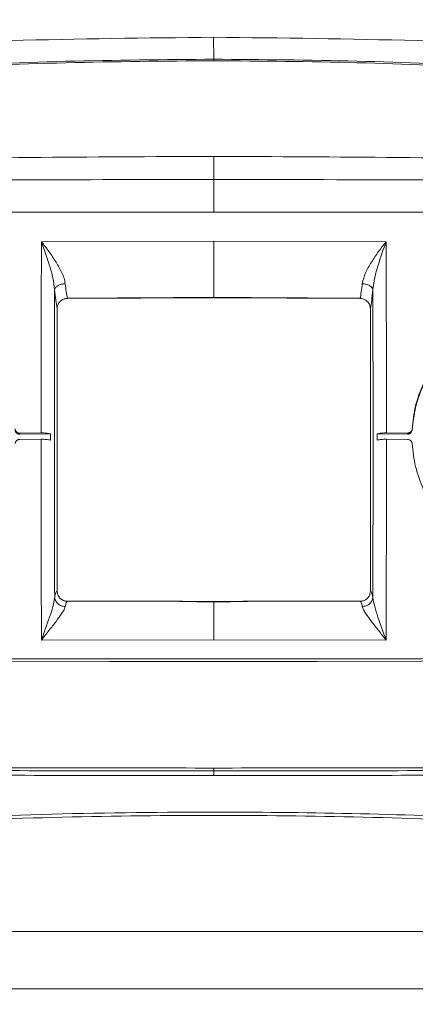
# Model space of a CAD drawing. Units: inches. Extents: x 4 to 209, y 0 to 133.
# Drawn here: x 143 to 146, y 66 to 74 of the extents above; entities that cross this region are included whole.
import ezdxf

# ---------------------------------------------------------------- set-up
doc = ezdxf.new("R2010")
doc.units = ezdxf.units.IN
doc.header["$MEASUREMENT"] = 0
doc.layers.add('TEXT', color=7, linetype='Continuous')
doc.styles.add('SLDTEXTSTYLE0', font='TXT', dxfattribs={"width": 0.75})
doc.dimstyles.new('SLDDIMSTYLE1', dxfattribs={"dimtxt": 1.25, "dimasz": 1.25, "dimexe": 0, "dimexo": 0.0625, "dimgap": 0.3125, "dimtad": 0, "dimdec": 6, "dimrnd": 1e-09, "dimzin": 12, "dimdsep": 46, "dimlunit": 5, "dimtxsty": 'SLDTEXTSTYLE0', "dimsah": 1, "dimcen": 0.09, "dimadec": 0, "dimazin": 3, "dimtfac": 1, "dimtofl": 0, "dimtmove": 0, "dimatfit": 3, "dimfxl": 1, "dimfrac": 2, "dimtolj": 1, "dimtzin": 12, "dimarcsym": 0})

# ---------------------------------------------------------------- blocks, each defined once
blk = doc.blocks.new('_D_1')
at = {"layer": 'TEXT'}
for p, q in [((86.9039, 75.1531), (86.9039, 79.8055)), ((160.4999, 67.3927), (160.4999, 79.8055)), ((86.9039, 78.8055), (120.0037, 78.8055)), ((160.4999, 78.8055), (124.888, 78.8055))]:
    blk.add_line(p, q, dxfattribs=at)
for points in [[(86.9039, 78.8055), (88.1539, 78.6132), (88.1539, 78.9978)], [(160.4999, 78.8055), (159.2499, 78.9978), (159.2499, 78.6132)]]:
    blk.add_solid(points, dxfattribs=at)
at = {"layer": 'TEXT', "insert": (120.0037, 79.4238), "char_height": 1.25, "attachment_point": 1, "style": 'SLDTEXTSTYLE0'}
blk.add_mtext('73 5/8', dxfattribs=at)

msp = doc.modelspace()

# ---------------------------------------------------------------- linework, layer by layer
at = {"color": 7, "linetype": 'Continuous', "lineweight": 15}
for p, q in [((144.2993885, 73.5969828), (144.2991585, 73.7642043)), ((144.2998836, 72.2096166), (142.9861574, 72.2053457)), ((144.2998836, 72.2096166), (145.6136122, 72.2053035)), ((144.2998836, 71.7775111), (143.1867927, 71.773963)), ((144.2998836, 71.7775111), (144.2998836, 71.781369)), ((145.4129745, 71.773963), (144.2998836, 71.7775111)), ((145.8125204, 70.7788329), (145.8130437, 70.7710327)), ((142.9829683, 70.7484346), (142.8201889, 70.747219)), ((142.8201889, 70.7389447), (142.8201889, 70.747219)), ((143.0551744, 70.7406531), (142.8201889, 70.7389447)), ((143.0551744, 70.7406531), (143.0551697, 70.6931243)), ((145.5445999, 70.6931243), (145.5445952, 70.7406531)), ((145.7775813, 70.7389588), (145.5445952, 70.7406531)), ((145.7775813, 70.7472331), (145.6168013, 70.7484346)), ((145.7775813, 70.7472331), (145.7775813, 70.7389588)), ((142.8201889, 70.6988829), (142.9829636, 70.6999483)), ((145.616806, 70.6999483), (145.7775813, 70.698897)), ((145.8125204, 70.6667386), (145.8124688, 70.667499)), ((143.1844695, 69.4643862), (143.1803652, 69.4649917)), ((144.2998836, 69.4593644), (144.0413614, 69.4636494)), ((144.5583073, 69.4636494), (144.2998836, 69.4593644)), ((142.9862113, 69.1695685), (144.2998836, 69.1722578)), ((145.6135583, 69.1695216), (144.2998836, 69.1722578)), ((144.2998836, 68.1369673), (144.2998836, 68.1719417)), ((139.5772926, 66.9464396), (149.022477, 66.9464396)), ((156.8248845, 66.5115276), (131.7748851, 66.5115276))]:
    msp.add_line(p, q, dxfattribs=at)
at = {"color": 8, "linetype": 'Continuous', "lineweight": 15}
msp.add_line((144.2998836, 72.6791229), (144.2998836, 72.8558905), dxfattribs=at)
at = {"color": 7, "linetype": 'Continuous', "lineweight": 15, "flags": 128}
for points in [[(147.4633415, 69.014817), (146.6731951, 69.0111093), (145.8824339, 69.0084576), (145.091262, 69.0068666), (144.2998836, 69.0063316), (143.5085076, 69.0068666), (142.7173357, 69.0084576), (141.9265745, 69.0111093), (141.1364281, 69.014817)], [(147.4631209, 69.0334728), (146.6730308, 69.0297604), (145.8823236, 69.0271087), (145.0912057, 69.0255177), (144.2998836, 69.0249874), (143.5085616, 69.0255177), (142.717446, 69.0271087), (141.9267388, 69.0297604), (141.1366487, 69.0334728)]]:
    msp.add_lwpolyline(points, dxfattribs=at)
at = {"color": 7, "linetype": 'Continuous', "lineweight": 15}
msp.add_arc((137.6471159, 73.5789668), 6.652297, 0.05686159, 0.15517025, dxfattribs=at)
for points, knots in [([(144.2991585, 73.7642043), (143.7822249, 73.7588876), (142.7475878, 73.7482463), (141.1953129, 73.6733593), (140.162621, 73.5844638), (139.6456174, 73.5399594)], [0, 0, 0, 0, 0.332719622, 0.665934862, 1, 1, 1, 1]), ([(148.9541498, 73.5399594), (148.4371079, 73.5844627), (147.4042168, 73.6733667), (145.8514581, 73.7482522), (144.816376, 73.7588892), (144.2991585, 73.7642043)], [0, 0, 0, 0, 0.333985818, 0.667201103, 1, 1, 1, 1]), ([(139.6804157, 73.3307659), (140.0728068, 73.3727286), (140.8576058, 73.4566559), (142.0215445, 73.5370684), (143.1691246, 73.5878547), (143.9224896, 73.5939389), (144.2993885, 73.5969828)], [0, 0, 0, 0, 0.256127632, 0.512266188, 0.755993041, 1, 1, 1, 1]), ([(144.2994096, 73.5855687), (143.9231321, 73.5825322), (143.1701592, 73.5764559), (142.0231775, 73.5257109), (140.8594184, 73.4453044), (140.0750268, 73.3614108), (139.6828351, 73.3194645)], [0, 0, 0, 0, 0.2437309996, 0.4877327093, 0.7438690671, 1, 1, 1, 1]), ([(144.2993885, 73.5969828), (144.6633562, 73.5941483), (145.3916689, 73.5884763), (146.5267129, 73.5399794), (147.7040719, 73.4604017), (148.5140819, 73.3739966), (148.9193515, 73.3307659)], [0, 0, 0, 0, 0.235585689, 0.471415544, 0.735535093, 1, 1, 1, 1]), ([(148.9169321, 73.3194645), (148.511869, 73.3626771), (147.7022802, 73.449045), (146.5259214, 73.5285595), (145.3914862, 73.5770583), (144.6635653, 73.5827309), (144.2994096, 73.5855687)], [0, 0, 0, 0, 0.264470314, 0.528589665, 0.764168386, 1, 1, 1, 1]), ([(144.2998836, 72.8558905), (143.8311433, 72.8542815), (142.8936624, 72.8510635), (141.5509443, 72.8278577), (140.6773117, 72.8019128), (140.2721209, 72.7898796)], [0, 0, 0, 0, 0.349042948, 0.698086145, 1, 1, 1, 1]), ([(144.2998836, 72.8558905), (144.7686247, 72.8542814), (145.7061064, 72.8510631), (147.0488269, 72.8278591), (147.9224611, 72.80191), (148.3276534, 72.7898749)], [0, 0, 0, 0, 0.349042909, 0.698085486, 1, 1, 1, 1]), ([(144.2998789, 72.6791229), (143.8005439, 72.6790022), (142.8018567, 72.6787609), (141.3049058, 72.6769382), (140.3095023, 72.6738735), (139.8117829, 72.6723411)], [0, 0, 0, 0, 0.333317827, 0.666647078, 1, 1, 1, 1]), ([(148.7879866, 72.6723411), (148.2902657, 72.6738735), (147.294859, 72.6769382), (145.7979043, 72.6787609), (144.7992147, 72.6790022), (144.2998789, 72.6791229)], [0, 0, 0, 0, 0.333353096, 0.666682522, 1, 1, 1, 1]), ([(144.2998789, 72.6791229), (144.2998789, 72.6687532), (144.2998789, 72.6476864), (144.2998789, 72.5900477), (144.2998789, 72.5177207), (144.2998789, 72.4602997), (144.2998789, 72.4320217)], [0, 0, 0, 0, 0.245998231, 0.499767141, 0.753651409, 1, 1, 1, 1]), ([(139.8086854, 72.4245125), (140.3067518, 72.4261874), (141.302884, 72.4295374), (142.8008413, 72.431615), (143.8002041, 72.4318861), (144.299886, 72.4320217)], [0, 0, 0, 0, 0.333333455, 0.66666641, 1, 1, 1, 1]), ([(144.299886, 72.4320217), (144.799567, 72.4318861), (145.798929, 72.431615), (147.2968855, 72.4295374), (148.2930177, 72.4261874), (148.7910842, 72.4245125)], [0, 0, 0, 0, 0.333333242, 0.666666371, 1, 1, 1, 1]), ([(142.9861574, 72.2053457), (142.985251, 71.9635398), (142.9834382, 71.479928), (142.9831249, 70.9922657), (142.9829683, 70.7484346)], [0, 0, 0, 0, 0.500000066, 1, 1, 1, 1]), ([(143.0868869, 71.8399786), (143.0829856, 71.870014), (143.075028, 71.9312779), (143.039119, 72.0558306), (143.0074004, 72.1453494), (142.9861574, 72.2053035)], [0, 0, 0, 0, 0.241070127, 0.491716121, 1, 1, 1, 1]), ([(142.9861574, 72.2053035), (143.0054821, 72.180666), (143.0441253, 72.1313991), (143.0984822, 72.0516543), (143.1371907, 71.9825787), (143.1601643, 71.9267401), (143.1649792, 71.8995998), (143.167386, 71.8860338)], [0, 0, 0, 0, 0.250070014, 0.500059678, 0.749866095, 0.874971145, 1, 1, 1, 1]), ([(144.2998836, 71.781369), (144.2998836, 71.8066075), (144.2998836, 71.8570578), (144.2998836, 71.9666276), (144.2998836, 72.0889377), (144.2998836, 72.1693817), (144.2998836, 72.2096166)], [0, 0, 0, 0, 0.250119681, 0.499973099, 0.749906067, 1, 1, 1, 1]), ([(145.6136122, 72.2053035), (145.5942443, 72.180669), (145.5555127, 72.1314057), (145.5018982, 72.0517498), (145.4527663, 71.9686982), (145.4391711, 71.9135771), (145.4323836, 71.8860573)], [0, 0, 0, 0, 0.250310728, 0.500564736, 0.750651311, 1, 1, 1, 1]), ([(145.6136122, 72.2053035), (145.5927209, 72.1463675), (145.5613712, 72.057928), (145.5252474, 71.933464), (145.5170026, 71.8711273), (145.5128827, 71.8399786)], [0, 0, 0, 0, 0.499855023, 0.750085131, 1, 1, 1, 1]), ([(145.6168013, 70.7484346), (145.6166447, 70.9922578), (145.6163314, 71.4799055), (145.6145186, 71.9635037), (145.6136122, 72.2053035)], [0, 0, 0, 0, 0.499998669, 1, 1, 1, 1]), ([(143.0869432, 69.4939445), (143.0859693, 69.8873657), (143.0840216, 70.6742065), (143.0859318, 71.4513884), (143.0868869, 71.8399786)], [0, 0, 0, 0, 0.500000961, 1, 1, 1, 1]), ([(143.0868869, 71.8399786), (143.0885809, 71.8453715), (143.092098, 71.8565674), (143.1110939, 71.8715347), (143.1375196, 71.8825521), (143.157677, 71.884902), (143.167386, 71.8860338)], [0, 0, 0, 0, 0.240840748, 0.50000412, 0.759173862, 1, 1, 1, 1]), ([(143.1055262, 71.6969791), (143.1021294, 71.7165857), (143.0953365, 71.7557945), (143.0897032, 71.8119193), (143.0868869, 71.8399786)], [0, 0, 0, 0, 0.500053684, 1, 1, 1, 1]), ([(143.167386, 71.8860385), (143.1698748, 71.8641958), (143.1747815, 71.8211322), (143.180685, 71.7898735), (143.1835942, 71.7744698)], [0, 0, 0, 0, 0.50721921, 1, 1, 1, 1]), ([(145.4159383, 71.7733528), (145.4189309, 71.789076), (145.4249244, 71.8205673), (145.4298948, 71.864194), (145.4323836, 71.8860385)], [0, 0, 0, 0, 0.499285489, 1, 1, 1, 1]), ([(145.4323836, 71.8860573), (145.442467, 71.8848599), (145.4626396, 71.8824644), (145.4885791, 71.8714984), (145.5074817, 71.8567869), (145.511075, 71.8455801), (145.512871, 71.8399786)], [0, 0, 0, 0, 0.249921104, 0.499987106, 0.750080418, 1, 1, 1, 1]), ([(145.5128827, 71.8399786), (145.5100652, 71.8119193), (145.5044296, 71.7557947), (145.497639, 71.7165857), (145.4942434, 71.6969791)], [0, 0, 0, 0, 0.499947323, 1, 1, 1, 1]), ([(145.5128264, 69.493968), (145.5138003, 69.8873865), (145.515748, 70.674222), (145.5138378, 71.4513936), (145.5128827, 71.8399786)], [0, 0, 0, 0, 0.500000874, 1, 1, 1, 1]), ([(143.1846924, 71.7733388), (143.176111, 71.7726245), (143.1589471, 71.7711958), (143.1359461, 71.7587275), (143.1182477, 71.7400727), (143.1077661, 71.7180663), (143.106466, 71.7026831), (143.1058876, 71.6958386)], [0, 0, 0, 0, 0.2055360941, 0.4110982069, 0.6169336322, 0.8295609721, 1, 1, 1, 1]), ([(144.2998836, 71.781369), (144.1819835, 71.7806578), (143.9371663, 71.779181), (143.5654377, 71.7768035), (143.3116044, 71.7752508), (143.1846878, 71.7744745)], [0, 0, 0, 0, 0.3171624511, 0.6585811021, 1, 1, 1, 1]), ([(145.4148307, 71.7744792), (145.2969306, 71.7751978), (145.0521553, 71.7766895), (144.6805097, 71.7790684), (144.4267589, 71.7806021), (144.2998836, 71.781369)], [0, 0, 0, 0, 0.317233977, 0.658617293, 1, 1, 1, 1]), ([(145.4938796, 71.695956), (145.4928812, 71.7050489), (145.4908833, 71.7232431), (145.4763477, 71.7471992), (145.455324, 71.7645092), (145.4334445, 71.7725603), (145.4197689, 71.7731286), (145.4148237, 71.7733341)], [0, 0, 0, 0, 0.225791889, 0.45179146, 0.671343501, 0.881153563, 1, 1, 1, 1]), ([(143.1057656, 71.6969744), (143.1057752, 71.3399936), (143.1057943, 70.6260278), (143.1058111, 69.9039597), (143.1058195, 69.5429236)], [0, 0, 0, 0, 0.499997134, 1, 1, 1, 1]), ([(145.494241, 71.6969697), (145.4950316, 71.3399677), (145.4966129, 70.6259592), (145.4949957, 69.9039338), (145.494187, 69.5429189)], [0, 0, 0, 0, 0.49999691, 1, 1, 1, 1]), ([(147.8614935, 70.7526444), (147.8546328, 70.8130596), (147.8407655, 70.9351743), (147.7886203, 71.0759107), (147.7365933, 71.1768953), (147.69595, 71.2425194), (147.6499078, 71.3054949), (147.5985651, 71.3653823), (147.5229399, 71.4408725), (147.4112714, 71.5289035), (147.2498881, 71.6175684), (147.1030571, 71.6660806), (146.9878101, 71.68814), (146.9133285, 71.6971263), (146.7980631, 71.7027735), (146.6428236, 71.6905323), (146.4763765, 71.6458251), (146.339662, 71.5852934), (146.2302873, 71.5194064), (146.1108951, 71.4251417), (145.9935089, 71.2959693), (145.8957392, 71.1299112), (145.8324767, 70.9561875), (145.8190745, 70.8370802), (145.8125204, 70.7788329)], [0, 0, 0, 0, 0.060540736, 0.122368351, 0.147493118, 0.172825772, 0.198365592, 0.224115931, 0.250073581, 0.302747201, 0.3619544, 0.427693017, 0.451095446, 0.475227579, 0.500089777, 0.562560582, 0.6250416, 0.666737696, 0.708422089, 0.75009628, 0.816511174, 0.880298645, 0.941462228, 1, 1, 1, 1]), ([(145.8130437, 70.7710327), (145.8195683, 70.8291773), (145.8329155, 70.9481225), (145.8851717, 71.0912825), (145.9432383, 71.2021522), (145.9968938, 71.2833095), (146.0598586, 71.3604212), (146.1345436, 71.4348028), (146.2241534, 71.5064232), (146.3326129, 71.5735056), (146.4532309, 71.6277915), (146.5803253, 71.6661626), (146.7076213, 71.6880682), (146.8644689, 71.6955987), (147.0451763, 71.6752268), (147.2075545, 71.6239441), (147.3241545, 71.568335), (147.403549, 71.52141), (147.4759504, 71.4696804), (147.5705277, 71.3893147), (147.676888, 71.2703451), (147.7747813, 71.1044351), (147.840154, 70.9275434), (147.8540775, 70.8053361), (147.8609702, 70.7448395)], [0, 0, 0, 0, 0.058462349, 0.119595328, 0.151200207, 0.183475559, 0.216421589, 0.250038842, 0.287772291, 0.329453571, 0.375081758, 0.416765627, 0.458447413, 0.500125142, 0.568458423, 0.6328807, 0.663659944, 0.69345768, 0.722277246, 0.75011616, 0.814421406, 0.877501085, 0.939358959, 1, 1, 1, 1]), ([(142.8201889, 70.747219), (142.8173517, 70.7473869), (142.8118558, 70.7477121), (142.8043422, 70.7504759), (142.79807, 70.7543426), (142.7918148, 70.7603192), (142.7867507, 70.7685494), (142.7857169, 70.7756231), (142.7852498, 70.7788188)], [0, 0, 0, 0, 0.160720396, 0.311331829, 0.451793785, 0.582025246, 0.811171081, 1, 1, 1, 1]), ([(145.8125204, 70.7788329), (145.8120532, 70.7756388), (145.8110187, 70.7685667), (145.8059541, 70.7603375), (145.7996996, 70.7543581), (145.7934286, 70.750488), (145.7859131, 70.7477336), (145.7804183, 70.7474035), (145.7775813, 70.7472331)], [0, 0, 0, 0, 0.188750468, 0.417909974, 0.548236145, 0.688669268, 0.839260318, 1, 1, 1, 1]), ([(142.8201889, 70.7389447), (142.8173408, 70.7391131), (142.811817, 70.7394395), (142.8042404, 70.7421818), (142.7978926, 70.7460633), (142.7915044, 70.7520902), (142.78628, 70.7604753), (142.7852119, 70.7677211), (142.7847265, 70.7710139)], [0, 0, 0, 0, 0.159003366, 0.308384294, 0.448097994, 0.578111458, 0.808277401, 1, 1, 1, 1]), ([(142.9829683, 70.7484346), (142.9964266, 70.7481398), (143.0233412, 70.7475502), (143.0445639, 70.742952), (143.0551744, 70.7406531)], [0, 0, 0, 0, 0.500039809, 1, 1, 1, 1]), ([(145.5445952, 70.7406531), (145.5552057, 70.742952), (145.5764284, 70.7475502), (145.603343, 70.7481398), (145.6168013, 70.7484346)], [0, 0, 0, 0, 0.499960191, 1, 1, 1, 1]), ([(145.8130437, 70.7710327), (145.8125576, 70.7677397), (145.8114879, 70.7604935), (145.8062603, 70.7521117), (145.7998805, 70.7460747), (145.7935256, 70.7422044), (145.785954, 70.7394511), (145.7804297, 70.7391263), (145.7775813, 70.7389588)], [0, 0, 0, 0, 0.19172443, 0.421883649, 0.551928184, 0.691632576, 0.84099764, 1, 1, 1, 1]), ([(142.7852498, 70.6667386), (142.7857341, 70.670016), (142.7867967, 70.6772076), (142.7919788, 70.6855738), (142.7982836, 70.6915992), (142.8045359, 70.6954872), (142.8119765, 70.6982751), (142.8173955, 70.6986762), (142.8201889, 70.6988829)], [0, 0, 0, 0, 0.193035431, 0.423577928, 0.553531895, 0.692930114, 0.841712313, 1, 1, 1, 1]), ([(142.9829636, 70.6999483), (142.9831001, 70.4458245), (142.9833731, 69.9375754), (142.9852652, 69.4255713), (142.9862113, 69.1695685)], [0, 0, 0, 0, 0.499998629, 1, 1, 1, 1]), ([(143.0551697, 70.6931243), (143.04456, 70.6951416), (143.0233378, 70.6991768), (142.9964228, 70.6996911), (142.9829636, 70.6999483)], [0, 0, 0, 0, 0.499933946, 1, 1, 1, 1]), ([(145.616806, 70.6999483), (145.6033467, 70.6996911), (145.5764318, 70.6991768), (145.5552096, 70.6951416), (145.5445999, 70.6931243)], [0, 0, 0, 0, 0.500066054, 1, 1, 1, 1]), ([(145.6135583, 69.1695685), (145.6145043, 69.4255713), (145.6163965, 69.9375754), (145.6166695, 70.4458245), (145.616806, 70.6999483)], [0, 0, 0, 0, 0.500001371, 1, 1, 1, 1]), ([(145.7775813, 70.698897), (145.7803739, 70.69869), (145.7857927, 70.6982884), (145.7932335, 70.6955025), (145.7994847, 70.6916126), (145.8057891, 70.6855875), (145.8109737, 70.6772238), (145.8120347, 70.6700333), (145.8125181, 70.6667574)], [0, 0, 0, 0, 0.158260461, 0.307100126, 0.446475732, 0.576443476, 0.807037273, 1, 1, 1, 1]), ([(145.8125181, 70.6667574), (145.8190914, 70.6081102), (145.8325157, 70.4883377), (145.8850758, 70.3432924), (145.9432973, 70.2307836), (145.9969439, 70.1483099), (146.0597728, 70.0697355), (146.1299293, 69.9979535), (146.2080478, 69.9321706), (146.2720475, 69.8881493), (146.3192326, 69.8600039), (146.3451608, 69.8454906), (146.3720121, 69.831464), (146.3997758, 69.817957), (146.4284566, 69.80504), (146.4600672, 69.7919271), (146.4929247, 69.7795664), (146.5298847, 69.7670973), (146.5718309, 69.7546438), (146.6236921, 69.7417863), (146.6856827, 69.7299816), (146.7578882, 69.7209543), (146.8580373, 69.7157864), (146.9772467, 69.7224591), (147.1042401, 69.7463849), (147.2133387, 69.7803415), (147.3086452, 69.8211968), (147.3941195, 69.8680892), (147.4718724, 69.9208362), (147.5530897, 69.9875641), (147.6345658, 70.0713371), (147.7115093, 70.1746757), (147.782779, 70.3032363), (147.8407448, 70.4586901), (147.8546261, 70.5804937), (147.8614935, 70.640752)], [0, 0, 0, 0, 0.058722955, 0.119927211, 0.151496503, 0.183690465, 0.216506884, 0.249947946, 0.281548444, 0.315798913, 0.325211477, 0.334805364, 0.344581279, 0.354539174, 0.364679095, 0.375000816, 0.387620377, 0.398594099, 0.412674892, 0.429863533, 0.450158764, 0.473558996, 0.500064095, 0.546949931, 0.588649065, 0.625104355, 0.657915383, 0.689714588, 0.720444266, 0.750107924, 0.793206402, 0.835740622, 0.877695967, 0.939494151, 1, 1, 1, 1]), ([(143.0869432, 69.493968), (143.089761, 69.5078195), (143.0953977, 69.5355272), (143.1021856, 69.5404547), (143.1055802, 69.5429189)], [0, 0, 0, 0, 0.499913334, 1, 1, 1, 1]), ([(143.1058876, 69.5423792), (143.1068575, 69.5332901), (143.1087983, 69.5151028), (143.1232455, 69.4911132), (143.144212, 69.4737442), (143.1660637, 69.4656148), (143.1797426, 69.4649986), (143.1846878, 69.4647758)], [0, 0, 0, 0, 0.225680454, 0.451587207, 0.671141226, 0.881111042, 1, 1, 1, 1]), ([(145.4151945, 69.4647758), (145.4237802, 69.4655056), (145.4409529, 69.4669653), (145.4639451, 69.4794826), (145.4816206, 69.4981744), (145.4920486, 69.5201897), (145.4933181, 69.5355546), (145.493882, 69.5423792)], [0, 0, 0, 0, 0.2056888622, 0.4114043803, 0.6174015897, 0.8300633424, 1, 1, 1, 1]), ([(145.4941894, 69.5429189), (145.4975841, 69.5404565), (145.5043727, 69.5355321), (145.5100087, 69.5078218), (145.5128264, 69.493968)], [0, 0, 0, 0, 0.50004885, 1, 1, 1, 1]), ([(142.9862113, 69.1695685), (143.0074572, 69.2288462), (143.0391781, 69.3173495), (143.0750893, 69.4254065), (143.083044, 69.4714156), (143.0869432, 69.493968)], [0, 0, 0, 0, 0.508373855, 0.759017963, 1, 1, 1, 1]), ([(143.1673907, 69.4245638), (143.1573119, 69.4258093), (143.1371488, 69.4283011), (143.1112255, 69.4443484), (143.0923303, 69.4669698), (143.0887386, 69.4849702), (143.0869432, 69.493968)], [0, 0, 0, 0, 0.249927461, 0.499994256, 0.750063581, 1, 1, 1, 1]), ([(143.18385, 69.4647711), (143.1808507, 69.4621768), (143.1748447, 69.4569819), (143.1698774, 69.4353818), (143.1673907, 69.4245685)], [0, 0, 0, 0, 0.499384454, 1, 1, 1, 1]), ([(143.1846807, 69.4647101), (143.302501, 69.4646756), (143.5472793, 69.464604), (143.9190105, 69.4645887), (144.1729262, 69.4645006), (144.2998836, 69.4644566)], [0, 0, 0, 0, 0.316946654, 0.658474578, 1, 1, 1, 1]), ([(144.2998836, 69.4644566), (144.417704, 69.4644986), (144.6625014, 69.4645858), (145.0342702, 69.4646004), (145.288223, 69.4646735), (145.4151992, 69.4647101)], [0, 0, 0, 0, 0.3169139, 0.658457782, 1, 1, 1, 1]), ([(144.2998836, 69.1722578), (144.2998836, 69.2112684), (144.2998836, 69.2892622), (144.2998836, 69.3825373), (144.2998836, 69.4474799), (144.2998836, 69.4587957), (144.2998836, 69.4644566)], [0, 0, 0, 0, 0.250100153, 0.500023293, 0.749878703, 1, 1, 1, 1]), ([(145.4323789, 69.4245638), (145.4298915, 69.4353827), (145.4249705, 69.4567869), (145.4190291, 69.4620883), (145.4160909, 69.4647101)], [0, 0, 0, 0, 0.505457015, 1, 1, 1, 1]), ([(145.5128264, 69.493968), (145.5111344, 69.4853012), (145.507622, 69.4673096), (145.4886399, 69.444258), (145.4622328, 69.4281566), (145.4420842, 69.4257318), (145.4323789, 69.4245638)], [0, 0, 0, 0, 0.240860613, 0.500012235, 0.759161976, 1, 1, 1, 1]), ([(145.5128264, 69.493968), (145.5167267, 69.4714096), (145.5246825, 69.4253948), (145.5605983, 69.3173359), (145.5923155, 69.2288396), (145.6135583, 69.1695685)], [0, 0, 0, 0, 0.241044088, 0.491683673, 1, 1, 1, 1]), ([(143.1673907, 69.4245638), (143.164983, 69.4169528), (143.1601657, 69.4017249), (143.137205, 69.3647515), (143.0985169, 69.3121689), (143.0441703, 69.2431985), (143.0055334, 69.1941149), (142.9862113, 69.1695685)], [0, 0, 0, 0, 0.124967729, 0.250032261, 0.499806612, 0.749857213, 1, 1, 1, 1]), ([(145.4323789, 69.4245638), (145.4347879, 69.4169501), (145.4396069, 69.4017194), (145.4625702, 69.3647369), (145.5012666, 69.3121573), (145.5556022, 69.2431856), (145.594238, 69.1941096), (145.6135583, 69.1695685)], [0, 0, 0, 0, 0.125020664, 0.250095996, 0.499865834, 0.749902049, 1, 1, 1, 1]), ([(144.2998836, 68.1939156), (143.9245999, 68.1941288), (143.1740324, 68.1945551), (142.0486544, 68.1977778), (141.2995065, 68.2016359), (140.9249325, 68.203565)], [0, 0, 0, 0, 0.333333216, 0.666666548, 1, 1, 1, 1]), ([(140.9262443, 68.1815957), (141.3006729, 68.1796641), (142.0495302, 68.1758008), (143.1744707, 68.172589), (143.9247462, 68.1721574), (144.2998836, 68.1719417)], [0, 0, 0, 0, 0.333333483, 0.666667075, 1, 1, 1, 1]), ([(147.6748371, 68.203565), (147.300263, 68.2016359), (146.5511151, 68.1977778), (145.4257364, 68.1945551), (144.6751681, 68.1941288), (144.2998836, 68.1939156)], [0, 0, 0, 0, 0.333333221, 0.666666321, 1, 1, 1, 1]), ([(144.2998836, 68.1939156), (144.2998836, 68.1914238), (144.2998836, 68.1863496), (144.2998836, 68.1798624), (144.2998836, 68.1746961), (144.2998836, 68.1728489), (144.2998836, 68.1719417)], [0, 0, 0, 0, 0.245550808, 0.500028484, 0.754419845, 1, 1, 1, 1]), ([(144.2998836, 68.1719417), (144.6750218, 68.1721574), (145.4252982, 68.172589), (146.5502394, 68.1758008), (147.2990967, 68.1796641), (147.6735253, 68.1815957)], [0, 0, 0, 0, 0.333333382, 0.666666752, 1, 1, 1, 1]), ([(140.9253103, 68.1442138), (141.2819568, 68.1428288), (142.0218505, 68.1399557), (143.1471286, 68.1374722), (143.9155511, 68.1371356), (144.2998836, 68.1369673)], [0, 0, 0, 0, 0.317475495, 0.658630051, 1, 1, 1, 1]), ([(144.2998836, 68.1369673), (144.6573113, 68.1371151), (145.3988284, 68.1374218), (146.5241852, 68.139774), (147.2909537, 68.1427335), (147.6744592, 68.1442138)], [0, 0, 0, 0, 0.317473824, 0.658628976, 1, 1, 1, 1]), ([(139.5743077, 67.6254773), (139.5941447, 67.6274304), (139.6933295, 67.6371955), (140.110168, 67.676785), (140.9329138, 67.7446422), (142.1046028, 67.8136679), (143.3859743, 67.8550094), (144.6051453, 67.8619055), (145.7606638, 67.8400589), (146.851704, 67.7942134), (147.9408114, 67.725472), (148.6639645, 67.658804), (149.0254619, 67.6254773)], [0, 0, 0, 0, 0.006331319, 0.031656612, 0.132965692, 0.268257257, 0.403589676, 0.538881268, 0.654135854, 0.769440834, 0.884745653, 1, 1, 1, 1]), ([(149.022477, 67.6005959), (148.6339623, 67.6362109), (147.856736, 67.7074588), (146.6859156, 67.7782039), (145.5130295, 67.8225102), (144.3325103, 67.8377367), (143.1454209, 67.824108), (141.9529042, 67.7802707), (140.7624823, 67.7090974), (139.972287, 67.6367568), (139.5772926, 67.6005959)], [0, 0, 0, 0, 0.1239356303, 0.2479340758, 0.3719324948, 0.4958682362, 0.6218684888, 0.7479342419, 0.8740000567, 1, 1, 1, 1])]:
    msp.add_open_spline(points, degree=3, knots=knots, dxfattribs=at)

# ---------------------------------------------------------------- dimensions: what is measured, and where the dimension line sits
at = {"layer": 'TEXT'}
dim = msp.add_linear_dim(base=(86.9038847, 78.8054777), p1=(160.4998847, 66.3926806), p2=(86.9038847, 74.1530578), dimstyle='SLDDIMSTYLE1', dxfattribs=at)
dim.commit()
dim.dimension.update_dxf_attribs({"geometry": '_D_1', "text_midpoint": (122.4458447, 78.8054777), "dimtype": 160})

doc.saveas('drawing.dxf')
